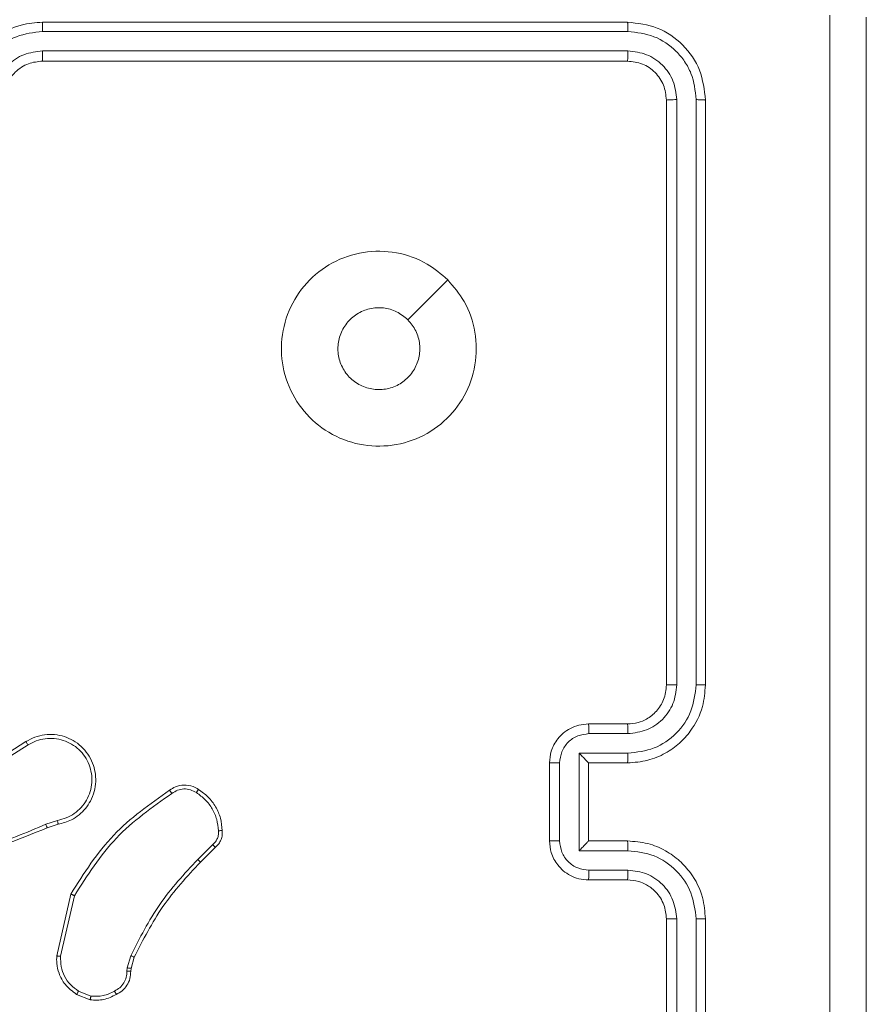
# Model space of a CAD drawing. Units: millimetres. Extents: x 3.4 to 16.2, y 9.3 to 22.
# Drawn here: x 10.6 to 10.6, y 14.9 to 15 of the extents above; entities that cross this region are included whole.
import ezdxf

# ---------------------------------------------------------------- set-up
doc = ezdxf.new("R2010")
doc.units = ezdxf.units.MM

msp = doc.modelspace()

# ---------------------------------------------------------------- linework, layer by layer
at = {"color": 7, "linetype": 'Continuous', "lineweight": 18}
for p, q in [((10.6209521876044, 15.01015776091302), (10.56095224482486, 15.01015776091302)), ((10.62099963290165, 15.00920957022394), (10.56095999342869, 15.00920861654962)), ((10.62099963290165, 15.00720816546167), (10.56095999342869, 15.00720733099664)), ((10.6209521876044, 15.00615769320215), (10.56095224482486, 15.00615769320215)), ((10.62495225531528, 14.94215768271173), (10.62495225531528, 15.00215774470056)), ((10.62600201231907, 14.94216531210626), (10.62600284678409, 15.00220495157922)), ((10.62800329787204, 14.94216531210626), (10.62800425154636, 15.00220495157922)), ((10.62895220381687, 14.94215768271173), (10.62895220381687, 15.00215774470056)), ((10.61695223910282, 14.93815773421014), (10.6209521876044, 14.93815773421014)), ((10.6169957504935, 14.93716209822381), (10.62099844080875, 14.93716209822381)), ((10.553139387197, 14.93249493532861), (10.55925565821598, 14.93634146147455)), ((10.5533640967078, 14.93216365271295), (10.5594721422858, 14.93600505285944)), ((10.61599498850772, 14.93516081267084), (10.62099844080875, 14.93516081267084)), ((10.61599498850772, 14.92515438490594), (10.61599498850772, 14.93516081267084)), ((10.61295229060123, 14.92615776949609), (10.61295229060123, 14.93415778570856)), ((10.61399370295475, 14.92615502768243), (10.61399370295475, 14.93416016989435)), ((10.61695223910282, 14.93415778570856), (10.61695223910282, 14.93415885859216)), ((10.61695223910282, 14.93415778570856), (10.6209521876044, 14.93415778570856)), ((10.61695223910282, 14.92615776949609), (10.61695223910282, 14.93415778570856)), ((10.56249219042728, 14.92825966768945), (10.56127494437168, 14.92786472731317)), ((10.56255775553653, 14.92786591940607), (10.56144445998142, 14.92750912600244)), ((10.57840651137302, 14.9258016913482), (10.57687300307224, 14.92426818304742)), ((10.57866293055484, 14.92550021105493), (10.5771483765311, 14.92398565703119)), ((10.6209521876044, 14.92615776949609), (10.61695223910282, 14.92615776949609)), ((10.61695223910282, 14.92615776949609), (10.61695223910282, 14.92615669661249)), ((10.62099844080875, 14.92515438490594), (10.61599498850772, 14.92515438490594)), ((10.62099844080875, 14.92315309935296), (10.6169957504935, 14.92315309935296)), ((10.6209521876044, 14.92215770178522), (10.61695223910282, 14.92215770178522)), ((10.56240790945957, 14.91436451369012), (10.56385654074619, 14.92071062021936)), ((10.56280952555606, 14.91432922774042), (10.56422358614872, 14.92054074698175)), ((10.62495225531528, 14.8581576912948), (10.62495225531528, 14.91815775328363)), ((10.62600284678409, 14.85811024599756), (10.62600201231907, 14.91814976626123)), ((10.62800425154636, 14.85811012678827), (10.62800329787204, 14.91814976626123)), ((10.62895220381687, 14.8581576912948), (10.62895220381687, 14.91815775328363)), ((10.56964641673038, 14.9131372540542), (10.57000535590122, 14.91438346796716)), ((10.57036560637424, 14.91422336989129), (10.57003790003727, 14.91308551722253)), ((10.56960064036319, 14.91281062060083), (10.56964641673038, 14.9131372540542)), ((10.57003790003727, 14.91308551722253), (10.56999736887882, 14.91279667311395)), ((10.56584054095218, 14.90985947542871), (10.56444769961307, 14.91041224890436)), ((10.565919099874, 14.91024809771264), (10.5646561966605, 14.91075139933313))]:
    msp.add_line(p, q, dxfattribs=at)
at = {"color": 7, "linetype": 'Continuous', "lineweight": 18, "flags": 128}
msp.add_lwpolyline([(10.60252004725406, 14.98372548514093), (10.60047095877597, 14.98167651587213), (10.59842246634433, 14.97962802344049)], dxfattribs=at)
at = {"color": 7, "linetype": 'Continuous', "lineweight": 18}
for points, knots in [([(10.56095224482486, 15.01015776091302), (10.56021108533675, 15.0100973586609), (10.55852679051411, 15.00996009373729), (10.5564804102396, 15.00891411791597), (10.55492239962161, 15.00751174683778), (10.55387619110292, 15.00603546843483), (10.55310842801254, 15.00421292538805), (10.55300558126369, 15.00285972779694), (10.5529522286124, 15.00215774470056)], [0, 0, 0, 0, 0.1769513740763504, 0.4021243578383737, 0.5333918324522894, 0.6768010928693038, 0.8323377376171772, 1, 1, 1, 1]), ([(10.56095999342869, 15.00920861654962), (10.56095982257204, 15.00933435671144), (10.5609594810476, 15.00958569805283), (10.56095775435732, 15.00989880255329), (10.56095515693912, 15.01011405556179), (10.56095321594343, 15.01014318625204), (10.56095224482486, 15.01015776091302)], [0, 0, 0, 0, 0.2501380568026367, 0.4999996327387924, 0.7498399186486008, 1, 1, 1, 1]), ([(10.62099963290165, 15.00920957022394), (10.620998386088, 15.0093502008108), (10.62099589445252, 15.00963123732354), (10.62098337862839, 15.00994135802989), (10.6209681270077, 15.01012372675266), (10.62095750064699, 15.01014641638901), (10.6209521876044, 15.01015776091302)], [0, 0, 0, 0, 0.2798113339929327, 0.5591756621839742, 0.7795935461581095, 1, 1, 1, 1]), ([(10.62895220381687, 15.00215774470056), (10.62883214013509, 15.00320553707961), (10.6285920348701, 15.00530092898408), (10.62674252392538, 15.00794604571819), (10.62409727230882, 15.00979690654235), (10.62200079352063, 15.01003744808728), (10.6209521876044, 15.01015776091302)], [0, 0, 0, 0, 0.2499573551555623, 0.4998687038859486, 0.7498469152415101, 0.9999999999999999, 0.9999999999999999, 0.9999999999999999, 0.9999999999999999]), ([(10.64169865710209, 14.84944325381006), (10.64169789416032, 14.86737230885694), (10.64169636829989, 14.90322987638944), (10.64169636829989, 14.95708555960591), (10.64169789416032, 14.99294312713841), (10.64169865710209, 15.0108721821853)], [0, 0, 0, 0, 0.3333366957634287, 0.6666633042365713, 1, 1, 1, 1]), ([(10.64545220000217, 15.0106577246734), (10.64545220000217, 14.99277848841556), (10.64545220000217, 14.95701417543494), (10.64545220000217, 14.90330157864903), (10.64545220000217, 14.86753710651195), (10.64545220000217, 14.84965771132196)], [0, 0, 0, 0, 0.3332960554427757, 0.6667009860016618, 1, 1, 1, 1]), ([(10.56095999342869, 15.00920861654962), (10.56004427740104, 15.0090969397679), (10.55821265893255, 15.00887356347029), (10.55589073027924, 15.00727234061074), (10.55427493402068, 15.00495505724347), (10.55406208287602, 15.00312179645387), (10.55395549399326, 15.00220375948633)], [0, 0, 0, 0, 0.249900625141331, 0.4998521227963504, 0.7495423220122798, 1, 1, 1, 1]), ([(10.62800425154636, 15.00220495157922), (10.62790054043674, 15.00312249983547), (10.62774457842089, 15.00450231995517), (10.62685686034339, 15.00612678736953), (10.6256926727243, 15.00753357194876), (10.62374026248416, 15.008877527885), (10.62191321351306, 15.00909888491099), (10.62099963290165, 15.00920957022394)], [0, 0, 0, 0, 0.2501456840040877, 0.3761720926324474, 0.5007764970583541, 0.7503729126802946, 1, 1, 1, 1]), ([(10.56095999342869, 15.00720733099664), (10.56030592081961, 15.00712753006596), (10.55899763622475, 15.00696791119977), (10.55733926957609, 15.00582404015496), (10.55618507988686, 15.00416893914685), (10.55603295790876, 15.00285949293026), (10.55595677954624, 15.00220375948633)], [0, 0, 0, 0, 0.2499001104561216, 0.4998534722720017, 0.7495408357025645, 1, 1, 1, 1]), ([(10.56095224482486, 15.00615769320215), (10.56095275623227, 15.00616192072247), (10.56095377956172, 15.00617038001725), (10.56095540795887, 15.00623435316961), (10.56095665333389, 15.0063317976816), (10.56095790053316, 15.00646358879728), (10.56095883113965, 15.00662484508854), (10.56095958868599, 15.00680748364871), (10.56095991566648, 15.00700441622742), (10.56095996752008, 15.00713972440023), (10.56095999342869, 15.00720733099664)], [0, 0, 0, 0, 0.1250235381881123, 0.2501728869796217, 0.3753326635909334, 0.4999828069012101, 0.6247067201957559, 0.7497657450912821, 0.8749706988858365, 0.9999999999999999, 0.9999999999999999, 0.9999999999999999, 0.9999999999999999]), ([(10.6209521876044, 15.00615769320215), (10.62095939061997, 15.0061784622283), (10.6209737801933, 15.00621995282654), (10.62098968488488, 15.00650223525428), (10.62099854308313, 15.00685014729473), (10.6209992695698, 15.00708880668696), (10.62099963290165, 15.00720816546167)], [0, 0, 0, 0, 0.2798294824156882, 0.5590195971652863, 0.7794560689238645, 1, 1, 1, 1]), ([(10.62600284678409, 15.00220495157922), (10.62592878261522, 15.00286036493599), (10.62581740892966, 15.00384594004225), (10.62518320010497, 15.00500620793884), (10.62435163894946, 15.00601098574597), (10.62295716038662, 15.00697104866025), (10.6216521673212, 15.00712912346835), (10.62099963290165, 15.00720816546167)], [0, 0, 0, 0, 0.2501555486050197, 0.3761703646307472, 0.5007866067737159, 0.7503788101132671, 1, 1, 1, 1]), ([(10.56095224482486, 15.00615769320215), (10.56046061217224, 15.00610668375733), (10.55970298857768, 15.0060280763688), (10.55877946090588, 15.00554635107034), (10.55818747235517, 15.00507969781806), (10.55774720003003, 15.00457524358858), (10.55738417853656, 15.00400781673923), (10.55703994848189, 15.00321812313985), (10.55698436042016, 15.00254564247225), (10.55695229632328, 15.00215774470056)], [0, 0, 0, 0, 0.2336259116865255, 0.3600259300328346, 0.4924771833542389, 0.5927447959738856, 0.679018475243456, 0.8148526430537096, 1, 1, 1, 1]), ([(10.62495225531528, 15.00215774470056), (10.62489225349416, 15.00268158607955), (10.62477228556888, 15.00372895701338), (10.62384750239487, 15.00505200315934), (10.62252436592473, 15.00597747096203), (10.6214764565325, 15.00609759510804), (10.6209521876044, 15.00615769320215)], [0, 0, 0, 0, 0.2500095559684193, 0.4998702901379029, 0.7497851733731474, 1, 1, 1, 1]), ([(10.62495225531528, 15.00215774470056), (10.62497300945026, 15.00216491041473), (10.62501445968917, 15.00217922180687), (10.62529679973275, 15.00219497788798), (10.62564474520976, 15.00220386844765), (10.62588344695187, 15.00220459043664), (10.62600284678409, 15.00220495157922)], [0, 0, 0, 0, 0.2799110228360154, 0.5590393807509547, 0.7794292430094102, 1, 1, 1, 1]), ([(10.62800425154636, 15.00220495157922), (10.62814481877058, 15.00220375459499), (10.62842569611955, 15.00220136281584), (10.62873601465398, 15.00218881950244), (10.62891813364747, 15.00217353343144), (10.62894084670372, 15.00216300779159), (10.62895220381687, 15.00215774470056)], [0, 0, 0, 0, 0.2798253986496715, 0.559138992637045, 0.7795581410029947, 0.9999999999999999, 0.9999999999999999, 0.9999999999999999, 0.9999999999999999]), ([(10.60252004725406, 14.98372548514093), (10.60312303419101, 14.9830121896027), (10.60444897038494, 14.98144369066327), (10.60548915916794, 14.9783655107407), (10.60549525079324, 14.97495758959788), (10.60437917398642, 14.97171926414958), (10.60223162923048, 14.96906081958119), (10.59934336908796, 14.96722362437733), (10.59600048815298, 14.96649324909656), (10.5925870879962, 14.96686783064198), (10.58952646403682, 14.96837771532462), (10.58710381827709, 14.97081619285422), (10.5856418717906, 14.97389042283266), (10.58529343356377, 14.97730865816427), (10.5860620815063, 14.9806316047387), (10.58792173988588, 14.98351992212136), (10.59060835329556, 14.98562356453215), (10.59385375216022, 14.98672496969896), (10.59726814341094, 14.98667209449359), (10.60030472993582, 14.98561580437342), (10.60184092599025, 14.98430497593244), (10.60252004725406, 14.98372548514093)], [0, 0, 0, 0, 0.0445238005994703, 0.0979054687400629, 0.151702171899489, 0.2055414048661324, 0.2589344743605435, 0.3127815891023323, 0.3667052002305329, 0.4199967926646969, 0.4745375315029882, 0.5270703835840932, 0.5820371781359024, 0.6344125202600832, 0.6890495265640271, 0.7425205427133705, 0.7961703832366726, 0.8498524860439753, 0.9037020455229486, 0.9574286183333994, 1, 1, 1, 1]), ([(10.59842210871647, 14.97962754660333), (10.59872307980968, 14.97926100367738), (10.59932502172484, 14.97852791815588), (10.59970212304531, 14.97712801150936), (10.59962472290114, 14.97569935060082), (10.59907077372793, 14.97437136296679), (10.59811062169278, 14.97330278009979), (10.59684915069702, 14.97261136194468), (10.59543009906848, 14.97237735235755), (10.59401379746707, 14.97262606573454), (10.59276052209229, 14.9733297430933), (10.59181120914432, 14.97440749287458), (10.59127186556863, 14.97573850417309), (10.59120293307835, 14.97717270119131), (10.5916125867399, 14.97854942253996), (10.59245545660437, 14.97971481976797), (10.59363614271834, 14.98053153351552), (10.59470089801803, 14.98083438730407), (10.59531165447565, 14.9808534200777), (10.59545177084873, 14.9808577864715)], [0, 0, 0, 0, 0.06129591339817632, 0.1225917715464446, 0.1839040746483279, 0.245270221933133, 0.3066581222609611, 0.3681029015332616, 0.4295165603653851, 0.4909221262888473, 0.5522250303718169, 0.6135321757875841, 0.6747824708862875, 0.736102969936759, 0.7974254054337784, 0.8588431852629909, 0.9202750905325217, 0.9817099516190889, 1, 1, 1, 1]), ([(10.59842210871647, 14.97962754660333), (10.59805591288253, 14.97992778131751), (10.59732353668032, 14.98052823806595), (10.59623164544949, 14.98082987125001), (10.59560723721216, 14.98085222163073), (10.59545177084873, 14.9808577864715)], [0, 0, 0, 0, 0.4289140138123739, 0.8578099131755832, 1, 1, 1, 1]), ([(10.6209521876044, 14.93415778570856), (10.62165256955512, 14.93421086427613), (10.62300300900184, 14.93431320756374), (10.62482281231247, 14.93507812103266), (10.62629862508822, 14.93612130145156), (10.62770307902484, 14.93767735963855), (10.62875332202512, 14.93972575065815), (10.62889136588609, 14.94141375481053), (10.62895220381687, 14.94215768271173)], [0, 0, 0, 0, 0.1672821861508754, 0.3225446667803573, 0.465785966439503, 0.5969983689350953, 0.8223913388159252, 1, 1, 1, 1]), ([(10.6209521876044, 14.93815773421014), (10.62132020464266, 14.93818701446829), (10.62199697612493, 14.93824085992012), (10.62303331077862, 14.93868339616396), (10.62399216824315, 14.9394445909317), (10.62478595379793, 14.94066652466831), (10.62489528666992, 14.94164686804749), (10.62495225531528, 14.94215768271173)], [0, 0, 0, 0, 0.1760449846981688, 0.3237410577680293, 0.5330355231848819, 0.7566849458048625, 1, 1, 1, 1]), ([(10.62099844080875, 14.93716209822381), (10.62165193434226, 14.93724165468463), (10.6229589357712, 14.93740076935469), (10.62461722048916, 14.93854306710944), (10.62577284240069, 14.94019825828394), (10.62592554480439, 14.94150896192689), (10.62600201231907, 14.94216531210626)], [0, 0, 0, 0, 0.2499390269266701, 0.4998835468066217, 0.7495608366334694, 1, 1, 1, 1]), ([(10.62099844080875, 14.93516081267084), (10.62191647711187, 14.93526740124259), (10.62374973252548, 14.93548025129606), (10.62606701490526, 14.93709604106056), (10.62766824559853, 14.93941797811108), (10.62789162136419, 14.94124959628896), (10.62800329787204, 14.94216531210626)], [0, 0, 0, 0, 0.2504593352413948, 0.5001500819342527, 0.7501004948618472, 1, 1, 1, 1]), ([(10.62495225531528, 14.94215768271173), (10.62495642523779, 14.94215821103982), (10.62496477026135, 14.94215926835211), (10.625028882845, 14.94216064224872), (10.62512650210598, 14.94216213607078), (10.62525807186094, 14.94216336686921), (10.62541946482637, 14.94216410964214), (10.62560222355054, 14.94216491821012), (10.62579909895909, 14.94216523165649), (10.62593440473284, 14.94216528530164), (10.62600201231907, 14.94216531210626)], [0, 0, 0, 0, 0.1250159393624609, 0.250187133686288, 0.3752184267277994, 0.4999809319366954, 0.6247630710352696, 0.7497574120171088, 0.8749624877327192, 1, 1, 1, 1]), ([(10.62800329787204, 14.94216531210626), (10.62812902777821, 14.94216514497098), (10.62838025114303, 14.94216481101473), (10.6286934368017, 14.94216302963323), (10.62890863613059, 14.94216063550478), (10.62893767534616, 14.94215866737653), (10.62895220381687, 14.94215768271173)], [0, 0, 0, 0, 0.2502095493655476, 0.4999485549301687, 0.7498216589587046, 1, 1, 1, 1]), ([(10.61295229060123, 14.93415778570856), (10.61298819541197, 14.93456244883266), (10.61306695838208, 14.93545014240054), (10.61364316748944, 14.9364971020942), (10.61436944281359, 14.93725203308898), (10.61510076921301, 14.93773945994829), (10.61597868610935, 14.93808788438035), (10.61662115375785, 14.93813397971999), (10.61695223910282, 14.93815773421014)], [0, 0, 0, 0, 0.1931529196512625, 0.4237119573694252, 0.5536431215841193, 0.6929873172350574, 0.8417859635114927, 1, 1, 1, 1]), ([(10.61695223910282, 14.93815773421014), (10.61695860895997, 14.93813840444838), (10.61697133445624, 14.93809978807044), (10.6169855576349, 14.93783533458765), (10.61699401500952, 14.93750642345778), (10.61699517185905, 14.93727690103793), (10.6169957504935, 14.93716209822381)], [0, 0, 0, 0, 0.2798870679717633, 0.5591494053094566, 0.7794947922367074, 1, 1, 1, 1]), ([(10.6209521876044, 14.93815773421014), (10.62095821904284, 14.93814220355456), (10.62097026961795, 14.93811117391983), (10.62098563907259, 14.93788326952541), (10.62099628186985, 14.93755319534369), (10.62099772085348, 14.93729251990078), (10.62099844080875, 14.93716209822381)], [0, 0, 0, 0, 0.25026950457811, 0.5000285576396409, 0.749853253440933, 0.9999999999999999, 0.9999999999999999, 0.9999999999999999, 0.9999999999999999]), ([(10.55925565821598, 14.93634146147455), (10.55955558225682, 14.93650847919448), (10.56015541744062, 14.93684250745194), (10.56116689186904, 14.93707739378767), (10.5621988839116, 14.93709955686723), (10.56319881262448, 14.93689324653524), (10.56412541111905, 14.93647972903374), (10.56494631380961, 14.93587422600031), (10.56563255928611, 14.93508239708025), (10.56611172604467, 14.93417720531366), (10.56637875272794, 14.93321198770249), (10.56644133043982, 14.93222762448187), (10.56628491417626, 14.93121232613034), (10.56580399885141, 14.92999181348768), (10.5649659043034, 14.92898301443602), (10.5637931968929, 14.92819291916028), (10.56302190287724, 14.92798877110238), (10.56255775553653, 14.92786591940607)], [0, 0, 0, 0, 0.06254320423463153, 0.125083718868132, 0.1876309562316253, 0.2501700801857228, 0.3102090808745915, 0.3719082499008202, 0.4352761651362593, 0.5003066618716736, 0.5575693707960906, 0.6172657464489001, 0.679395296078663, 0.7439689985602096, 0.8552990734133483, 0.9129222463683749, 1, 1, 1, 1]), ([(10.5594721422858, 14.93600505285944), (10.55974641713501, 14.93615746233028), (10.56029497867755, 14.93646228785354), (10.5612190640258, 14.93667880741124), (10.56216253670731, 14.93669866147549), (10.56308881294381, 14.93650862123065), (10.56395068803581, 14.93612055290259), (10.56470496054043, 14.93555103706587), (10.56531792364221, 14.9348313689962), (10.56575497529017, 14.93399333434221), (10.5660008477202, 14.93308069655771), (10.56603660421001, 14.93213604092257), (10.56586656360912, 14.93120633623919), (10.56549488585562, 14.93033730726983), (10.56494166092193, 14.92957046190842), (10.56423411752915, 14.92894604754201), (10.56340738692664, 14.92847971154887), (10.56279723450581, 14.9283330104922), (10.56249219042728, 14.92825966768945)], [0, 0, 0, 0, 0.0625052160135726, 0.1250131312154528, 0.1875043836483513, 0.2500156288504626, 0.3124926229544513, 0.3750090552686521, 0.437504514232067, 0.500004951441684, 0.5625009859071952, 0.624995674326143, 0.687509965474458, 0.7499913843850377, 0.8124927269633034, 0.8749932520831744, 0.9375032091539287, 1, 1, 1, 1]), ([(10.61399370295475, 14.93416016989435), (10.6140415454956, 14.93455254367571), (10.61413724493768, 14.93533740901295), (10.61482364003787, 14.93633239706701), (10.61581665837956, 14.93702508389591), (10.61660232501727, 14.93711638090744), (10.6169957504935, 14.93716209822381)], [0, 0, 0, 0, 0.2498822854313327, 0.4998395752743331, 0.749542816447468, 1, 1, 1, 1]), ([(10.55925565821598, 14.93634146147455), (10.55925904884895, 14.93633625830966), (10.55926582242915, 14.93632586377421), (10.5593157134529, 14.93624885604209), (10.55938736878393, 14.93613716290495), (10.55944387823117, 14.9360490992355), (10.5594721422858, 14.93600505285944)], [0, 0, 0, 0, 0.2502333143870923, 0.4998994106046867, 0.7498671272131848, 0.9999999999999999, 0.9999999999999999, 0.9999999999999999, 0.9999999999999999]), ([(10.61599498850772, 14.93516081267084), (10.61610498955425, 14.93505035111834), (10.61632476957399, 14.93482965101633), (10.61658717444075, 14.93456030028844), (10.61676669367252, 14.93437063881642), (10.61687195593889, 14.93425681317116), (10.61693912608157, 14.93418127939555), (10.616947990315, 14.93416612322131), (10.61695223910282, 14.93415885859216)], [0, 0, 0, 0, 0.2514861558565476, 0.5024646041736848, 0.6464807105895333, 0.775634480226819, 0.8924575378595889, 1, 1, 1, 1]), ([(10.62099844080875, 14.93516081267084), (10.62099777223106, 14.93502962055579), (10.62099643608548, 14.93476743447313), (10.6209857403623, 14.93443464912708), (10.62097042533731, 14.93420465726775), (10.62095827049107, 14.93417341892262), (10.6209521876044, 14.93415778570856)], [0, 0, 0, 0, 0.2501945477800809, 0.5000112115245366, 0.7497808630665451, 1, 1, 1, 1]), ([(10.61295229060123, 14.93415778570856), (10.6129564102188, 14.93415795870168), (10.6129646515036, 14.934158304774), (10.61302806294382, 14.9341585709348), (10.61312456445502, 14.93415913203183), (10.61325514718722, 14.93415947948523), (10.61341492060753, 14.93415967816082), (10.61359638230268, 14.93415996738405), (10.61379185499359, 14.93416004167792), (10.61392643371735, 14.93416012716406), (10.61399370295475, 14.93416016989435)], [0, 0, 0, 0, 0.1250453398780659, 0.2501528942507802, 0.3752736649438653, 0.4999650472862432, 0.6247701987699738, 0.749800754586334, 0.8749377912921567, 0.9999999999999999, 0.9999999999999999, 0.9999999999999999, 0.9999999999999999]), ([(10.57398766142795, 14.9313564866134), (10.57418024287947, 14.93148362538159), (10.57462099144969, 14.93177459956346), (10.57547063461528, 14.93193968294303), (10.57630658176046, 14.9318182594558), (10.57676142427669, 14.93155188441456), (10.57693976027439, 14.93144744330133)], [0, 0, 0, 0, 0.2185160637620852, 0.500103420736618, 0.8039990721446727, 1, 1, 1, 1]), ([(10.57422202689121, 14.93102758818353), (10.574410411458, 14.93115108437056), (10.57478702469756, 14.93139797454773), (10.57546061263625, 14.93151896363049), (10.57614080205559, 14.93144324311005), (10.57653304339594, 14.93122195707955), (10.57672923666904, 14.9311112731048)], [0, 0, 0, 0, 0.2500939450151854, 0.4999809296040438, 0.7498979124684447, 0.9999999999999999, 0.9999999999999999, 0.9999999999999999, 0.9999999999999999]), ([(10.57693976027439, 14.93144744330133), (10.57693759862967, 14.93144300139531), (10.57693310197306, 14.93143376133569), (10.57689805143201, 14.93137714125347), (10.57685756545427, 14.93131258804754), (10.57681965833637, 14.93125246631145), (10.57677630141117, 14.93118444316866), (10.57674508811905, 14.93113591685205), (10.57672923666904, 14.9311112731048)], [0, 0, 0, 0, 0.2226821966408212, 0.4632238430256239, 0.590330501487717, 0.7221705033626018, 0.8589062518135012, 1, 1, 1, 1]), ([(10.57693976027439, 14.93144744330133), (10.57728781787627, 14.93120233403816), (10.57798395170389, 14.93071210239653), (10.57874765616047, 14.92967587086063), (10.57926698275732, 14.92849795771254), (10.57934612452833, 14.92765015507197), (10.57938569647739, 14.92722624235834)], [0, 0, 0, 0, 0.2499846472906414, 0.4999826707522102, 0.7499846158008442, 1, 1, 1, 1]), ([(10.56385654074619, 14.92071062021936), (10.56520454430975, 14.92284136912707), (10.56787570633206, 14.92706359502855), (10.57196301540294, 14.92993442350156), (10.57398766142795, 14.9313564866134)], [0, 0, 0, 0, 0.504650617335524, 1, 1, 1, 1]), ([(10.56422358614872, 14.92054074698175), (10.56554289637951, 14.92261954524549), (10.56818154432642, 14.92677718508081), (10.5722085187207, 14.92961077731064), (10.57422202689121, 14.93102758818353)], [0, 0, 0, 0, 0.4999947917787032, 0.9999999999999999, 0.9999999999999999, 0.9999999999999999, 0.9999999999999999]), ([(10.57398766142795, 14.9313564866134), (10.57399115186135, 14.93135240815485), (10.57399833955198, 14.93134400957078), (10.57403900212268, 14.93128692438013), (10.57408474864171, 14.93122276177256), (10.57412616677189, 14.93116405719465), (10.57417277708911, 14.93109817093211), (10.5742054731216, 14.93105131235111), (10.57422202689121, 14.93102758818353)], [0, 0, 0, 0, 0.228683062187632, 0.4709166219744172, 0.5976721397612945, 0.7281704519478704, 0.8623746256675634, 1, 1, 1, 1]), ([(10.57672923666904, 14.9311112731048), (10.57705080660417, 14.93088323924015), (10.57769430212595, 14.93042691930881), (10.5783943122438, 14.92946206438958), (10.5788814130089, 14.92837405485619), (10.57895591098378, 14.92758868101939), (10.5789931402869, 14.92719620161737)], [0, 0, 0, 0, 0.2498667504077547, 0.5000098496846425, 0.7501370353613092, 1, 1, 1, 1]), ([(10.56144445998142, 14.92750912600244), (10.55839217927051, 14.92627057111424), (10.55228763106585, 14.92379346670111), (10.5457001248092, 14.92371210307093), (10.54240637881229, 14.92367142134393)], [0, 0, 0, 0, 0.5000010825678718, 1, 1, 1, 1]), ([(10.56127494437168, 14.92786472731317), (10.5592953643885, 14.92701275715207), (10.55533616620694, 14.92530880038284), (10.5510802558359, 14.92462602494397), (10.54895228011081, 14.92428463392938)], [0, 0, 0, 0, 0.4999951738711061, 1, 1, 1, 1]), ([(10.56144445998142, 14.92750912600244), (10.56144139922576, 14.92751612600619), (10.56143528798358, 14.92753010252793), (10.56139033837896, 14.92762436389082), (10.56133415144444, 14.92774163294804), (10.56129467826584, 14.92782369959368), (10.56127494437168, 14.92786472731317)], [0, 0, 0, 0, 0.2800170917838509, 0.559094696975492, 0.7795774525234433, 1, 1, 1, 1]), ([(10.56249219042728, 14.92825966768945), (10.56250101590843, 14.92820815571329), (10.5625186583376, 14.92810518156658), (10.56254075494587, 14.92797459115559), (10.56255539799153, 14.92788447382875), (10.56255696920619, 14.92787210800713), (10.56255775553653, 14.92786591940607)], [0, 0, 0, 0, 0.2501387718420859, 0.5000356909453454, 0.7497877816884246, 1, 1, 1, 1]), ([(10.5789931402869, 14.92719620161737), (10.57900073130065, 14.92706368421871), (10.57901591105929, 14.92679868902921), (10.57890494716199, 14.92641258512977), (10.57870658498993, 14.92606327870359), (10.57850653584688, 14.92588888707658), (10.57840651137302, 14.9258016913482)], [0, 0, 0, 0, 0.2500500215452445, 0.5000253061912471, 0.7500128971730832, 1, 1, 1, 1]), ([(10.57938569647739, 14.92722624235834), (10.579393661231, 14.92706928987573), (10.57940981020313, 14.92675106016136), (10.57927905134378, 14.92628050089529), (10.57903963811669, 14.92583899542079), (10.57878957548049, 14.92561410662053), (10.57866293055484, 14.92550021105493)], [0, 0, 0, 0, 0.2400606958416116, 0.4867361471422688, 0.7400560776902417, 0.9999999999999999, 0.9999999999999999, 0.9999999999999999, 0.9999999999999999]), ([(10.57938569647739, 14.92722624235834), (10.57937973470926, 14.92722570919982), (10.57936792698962, 14.92722463169482), (10.5792814495795, 14.92721814273882), (10.57915163416245, 14.92720826170579), (10.57904635795036, 14.92720025104657), (10.5789931402869, 14.92719620161737)], [0, 0, 0, 0, 0.2423294852511656, 0.4897440831013578, 0.7420630251891552, 1, 1, 1, 1]), ([(10.57866293055484, 14.92550021105493), (10.57866033132881, 14.92550403917881), (10.57865483497487, 14.9255121341746), (10.57861451481651, 14.92556063398593), (10.57856616692293, 14.92561694289398), (10.578519673366, 14.92567092902092), (10.57846541849241, 14.92573349647776), (10.57842643549146, 14.92577862583949), (10.57840651137302, 14.9258016913482)], [0, 0, 0, 0, 0.2127352164494208, 0.4498523901718914, 0.5777102102545485, 0.712231186505763, 0.8529220485262743, 1, 1, 1, 1]), ([(10.61295229060123, 14.92615776949609), (10.6129564102113, 14.92615756032155), (10.61296465147962, 14.92615714186846), (10.61302806298264, 14.92615670309423), (10.61312456412712, 14.92615622579162), (10.61325514872739, 14.9261557161763), (10.61341491464895, 14.92615536659279), (10.61359642301324, 14.92615512787772), (10.61379181398173, 14.92615500264802), (10.61392642699391, 14.92615501934015), (10.61399370295475, 14.92615502768243)], [0, 0, 0, 0, 0.1250406225406325, 0.2501434131236343, 0.3752592658274012, 0.4999459012510235, 0.6247462571886588, 0.7497718985616811, 0.8749427289419206, 1, 1, 1, 1]), ([(10.61695223910282, 14.92215770178522), (10.61662004730603, 14.92218162334588), (10.61597569931129, 14.92222802367785), (10.61509587348391, 14.92257835401815), (10.61436409570652, 14.92306775675011), (10.6136393441068, 14.92382420303336), (10.61306586843141, 14.92486976147143), (10.61298780985508, 14.92575497007731), (10.61295229060123, 14.92615776949609)], [0, 0, 0, 0, 0.158737098551773, 0.307900231531357, 0.4474842787956102, 0.5774846638088257, 0.8077414400276589, 1, 1, 1, 1]), ([(10.6169957504935, 14.92315309935296), (10.61660233021859, 14.92319882549598), (10.61581669316835, 14.9232901379026), (10.61482360522188, 14.92398267037776), (10.61413722754621, 14.9249777066051), (10.61404154119382, 14.92576261432256), (10.61399370295475, 14.92615502768243)], [0, 0, 0, 0, 0.2504530500074525, 0.5001399469591254, 0.750095764744547, 1, 1, 1, 1]), ([(10.61599498850772, 14.92515438490594), (10.61610486382161, 14.92526497761587), (10.6163244178689, 14.92548596517172), (10.61658662098034, 14.92575549118248), (10.61676750656546, 14.92594402393464), (10.61687267459367, 14.92605768512306), (10.61693951162111, 14.92613398446389), (10.61694811403556, 14.92614933544373), (10.61695223910282, 14.92615669661249)], [0, 0, 0, 0, 0.2514532250180704, 0.5024565692300911, 0.6464534404859094, 0.775726049547244, 0.89245517788903, 0.9999999999999999, 0.9999999999999999, 0.9999999999999999, 0.9999999999999999]), ([(10.62099844080875, 14.92515438490594), (10.62099777195244, 14.92528557426764), (10.62099643507999, 14.92554778819868), (10.62098574091247, 14.92588065410341), (10.62097042637425, 14.92611077179867), (10.6209582706163, 14.92614209477927), (10.6209521876044, 14.92615776949609)], [0, 0, 0, 0, 0.2501642687537947, 0.5000142958685293, 0.7497960225728231, 1, 1, 1, 1]), ([(10.62895220381687, 14.91815775328363), (10.62889214599706, 14.91889697339611), (10.6287555171843, 14.9205786655831), (10.62771241618381, 14.92262359996007), (10.62631157676333, 14.92418298152049), (10.62483490052624, 14.9252312232055), (10.62301046998907, 14.92600100220533), (10.6216553226233, 14.92610421582786), (10.6209521876044, 14.92615776949609)], [0, 0, 0, 0, 0.176489079643302, 0.4015046416002304, 0.5328126388740839, 0.6763382729362761, 0.8320640984712483, 0.9999999999999999, 0.9999999999999999, 0.9999999999999999, 0.9999999999999999]), ([(10.62800329787204, 14.91814976626123), (10.62789163431731, 14.91906552895092), (10.62766829269764, 14.9208971733297), (10.62606697577827, 14.92321904925097), (10.62374972844385, 14.92483480168375), (10.62191647731711, 14.9250477479038), (10.62099844080875, 14.92515438490594)], [0, 0, 0, 0, 0.2499089362141009, 0.4998503470135758, 0.7495402378927011, 1, 1, 1, 1]), ([(10.57687300307224, 14.92426818304742), (10.57549891686048, 14.92278020172416), (10.57275074137277, 14.91980423575944), (10.57092048507198, 14.91619039190772), (10.57000535590122, 14.91438346796716)], [0, 0, 0, 0, 0.4999994425036467, 1, 1, 1, 1]), ([(10.5771483765311, 14.92398565703119), (10.57579058613235, 14.9225165690555), (10.57307502771421, 14.91957841731789), (10.57126874185894, 14.91600837589307), (10.57036560637424, 14.91422336989129)], [0, 0, 0, 0, 0.5000041205791391, 0.9999999999999999, 0.9999999999999999, 0.9999999999999999, 0.9999999999999999]), ([(10.5771483765311, 14.92398565703119), (10.57714420054219, 14.9239903564841), (10.57713585367117, 14.92399974964299), (10.57707341200959, 14.92406435056855), (10.57698225840909, 14.9241574614723), (10.57690945202046, 14.92423124494376), (10.57687300307224, 14.92426818304742)], [0, 0, 0, 0, 0.2501126719414123, 0.4999194822429497, 0.7496454742391134, 1, 1, 1, 1]), ([(10.61695223910282, 14.92215770178522), (10.61695860975485, 14.92217699153288), (10.616971340618, 14.92221553941406), (10.61698555728186, 14.92248005258779), (10.61699401500189, 14.92280872465503), (10.61699517186478, 14.92303828168829), (10.6169957504935, 14.92315309935296)], [0, 0, 0, 0, 0.2797646522017788, 0.5590707956907555, 0.7794602029520149, 0.9999999999999999, 0.9999999999999999, 0.9999999999999999, 0.9999999999999999]), ([(10.6209521876044, 14.92215770178522), (10.62095821964907, 14.92217325331334), (10.62097027402708, 14.92220433133231), (10.62098563779524, 14.92243202114262), (10.62099628352902, 14.92276205621041), (10.62099772131605, 14.92302267922965), (10.62099844080875, 14.92315309935296)], [0, 0, 0, 0, 0.2501757481240991, 0.4999487243374348, 0.7497659676310214, 1, 1, 1, 1]), ([(10.62600201231907, 14.91814976626123), (10.62592221371901, 14.91880384116151), (10.62576259953198, 14.92011213019656), (10.62461867636251, 14.92177048754517), (10.62296366584593, 14.92292481851517), (10.62165418104652, 14.92307692846769), (10.62099844080875, 14.92315309935296)], [0, 0, 0, 0, 0.2498968284662371, 0.4998468530690369, 0.7495423057724339, 1, 1, 1, 1]), ([(10.62495225531528, 14.91815775328363), (10.62490122811328, 14.91864916432909), (10.62482257987547, 14.91940657628281), (10.62434115753875, 14.9203301398624), (10.62387513280786, 14.92092129542172), (10.6233729095455, 14.92136018626622), (10.62280789581145, 14.92172281162468), (10.6220176970158, 14.92206912377929), (10.62134245911239, 14.92212525770582), (10.6209521876044, 14.92215770178522)], [0, 0, 0, 0, 0.2335272912818563, 0.3599356660200267, 0.4924286869600329, 0.5921416853770824, 0.6777259854840242, 0.8137332560952736, 1, 1, 1, 1]), ([(10.56385654074619, 14.92071062021936), (10.56386038443017, 14.92070888771077), (10.56386867246652, 14.92070515194733), (10.56392412717765, 14.9206799177347), (10.56399203960223, 14.92064844011659), (10.56405878319239, 14.92061720760068), (10.56413739405686, 14.92058069625056), (10.56419434476194, 14.92055430010473), (10.56422358614872, 14.92054074698175)], [0, 0, 0, 0, 0.202136980232435, 0.4358627411909043, 0.5647022326488261, 0.7018784390726075, 0.8469292371325801, 1, 1, 1, 1]), ([(10.62495225531528, 14.91815775328363), (10.62495641755648, 14.91815717400569), (10.6249647471883, 14.91815601473314), (10.62502899081107, 14.91815468964933), (10.62512619389359, 14.91815315216473), (10.62525817028236, 14.91815205229495), (10.62541942274964, 14.91815082545092), (10.62560206934856, 14.91815038974739), (10.62579909719077, 14.91814978919374), (10.62593437129527, 14.9181497739057), (10.62600201231907, 14.91814976626123)], [0, 0, 0, 0, 0.1250080542839528, 0.2501707658324951, 0.375287074200797, 0.4999767575497815, 0.6246927103939107, 0.7498093664155516, 0.8748973377883946, 1, 1, 1, 1]), ([(10.62800329787204, 14.91814976626123), (10.62812904393098, 14.91814992284095), (10.62838036491808, 14.9181502357873), (10.62869336257246, 14.91815217597207), (10.62890864817411, 14.91815467928529), (10.62893767936039, 14.91815672820048), (10.62895220381687, 14.91815775328363)], [0, 0, 0, 0, 0.2501576786716071, 0.4999749118759996, 0.7498347962963916, 0.9999999999999999, 0.9999999999999999, 0.9999999999999999, 0.9999999999999999]), ([(10.56444769961307, 14.91041224890436), (10.56402650405848, 14.91072912232289), (10.56325490380082, 14.91130961185733), (10.56263485388794, 14.91248687736031), (10.56238552532079, 14.91350280562264), (10.56240121458386, 14.91410678528427), (10.56240790945957, 14.91436451369012)], [0, 0, 0, 0, 0.3346024449746812, 0.6129678481754918, 0.8348467906422055, 1, 1, 1, 1]), ([(10.56240790945957, 14.91436451369012), (10.56241414838953, 14.9143636009641), (10.5624266159355, 14.91436177702094), (10.56251883434429, 14.91435330921127), (10.56265216552735, 14.91434197449454), (10.56275705133812, 14.91433347834941), (10.56280952555606, 14.91432922774042)], [0, 0, 0, 0, 0.2502417190090766, 0.500069748162076, 0.7498856251260535, 1, 1, 1, 1]), ([(10.5646561966605, 14.91075139933313), (10.56436745086428, 14.91095752602504), (10.56379005420957, 14.91136971163576), (10.56318318554662, 14.91225657015561), (10.56281193351004, 14.9132649982158), (10.56281032825205, 14.91397446482665), (10.56280952555606, 14.91432922774042)], [0, 0, 0, 0, 0.2500386098990262, 0.4999950087399008, 0.7499766375382876, 1, 1, 1, 1]), ([(10.57036560637424, 14.91422336989129), (10.57035841212687, 14.91422634110616), (10.5703440383303, 14.91423227746558), (10.5702490274878, 14.91427455542233), (10.57013025631123, 14.91432739404048), (10.57004700123054, 14.91436477133404), (10.57000535590122, 14.91438346796716)], [0, 0, 0, 0, 0.2796574796098245, 0.5587436061004465, 0.7792775205060354, 1, 1, 1, 1]), ([(10.5683308230109, 14.9107585518905), (10.56852029356896, 14.91086069049887), (10.56889907245382, 14.911064880261), (10.56931557991333, 14.91156808776687), (10.56958005106636, 14.91216536833982), (10.56959377587191, 14.91259549287897), (10.56960064036319, 14.91281062060083)], [0, 0, 0, 0, 0.250092322464058, 0.4999705072236901, 0.7499091638507426, 1, 1, 1, 1]), ([(10.56999736887882, 14.91279667311395), (10.56998528880722, 14.9125389101215), (10.56996138094424, 14.91202876725878), (10.56963758594271, 14.91133381902681), (10.56915588196773, 14.91075978365708), (10.56872707535655, 14.91052501840593), (10.56851500136325, 14.91040891104425)], [0, 0, 0, 0, 0.2580360935013793, 0.5106833613795329, 0.7579996883690013, 0.9999999999999999, 0.9999999999999999, 0.9999999999999999, 0.9999999999999999]), ([(10.56999736887882, 14.91279667311395), (10.56999202742672, 14.91279651433674), (10.5699812592614, 14.91279618694115), (10.56991249817831, 14.91279898687677), (10.56983626168974, 14.91280172834744), (10.56976546998433, 14.91280446187087), (10.56968590749266, 14.91280720432), (10.56962929183595, 14.91280947266167), (10.56960064036319, 14.91281062060083)], [0, 0, 0, 0, 0.2277232001652049, 0.4695609064892267, 0.5963339449292945, 0.7270154205958761, 0.8618507547982825, 1, 1, 1, 1]), ([(10.57003790003727, 14.91308551722253), (10.57003007446515, 14.91308619095942), (10.57001441687086, 14.9130875389885), (10.56991137473326, 14.91310075891455), (10.56978210605942, 14.91311831539325), (10.56969166829101, 14.9131309381267), (10.56964641673038, 14.9131372540542)], [0, 0, 0, 0, 0.279387364104778, 0.5590050071849492, 0.7793431659546143, 1, 1, 1, 1]), ([(10.56444769961307, 14.91041224890436), (10.56445233320951, 14.91041846689762), (10.56446158894386, 14.91043088750754), (10.56451719165354, 14.91052082710108), (10.56458552845527, 14.91063319533075), (10.56463263118876, 14.91071198227041), (10.5646561966605, 14.91075139933313)], [0, 0, 0, 0, 0.2798820805236929, 0.5590720350925746, 0.7794039808765133, 0.9999999999999999, 0.9999999999999999, 0.9999999999999999, 0.9999999999999999]), ([(10.56851500136325, 14.91040891104425), (10.56809432562067, 14.91019523774621), (10.56725298785225, 14.90976789811727), (10.56631135146822, 14.90982894999001), (10.56584054095218, 14.90985947542871)], [0, 0, 0, 0, 0.5000081517529014, 1, 1, 1, 1]), ([(10.565919099874, 14.91024809771264), (10.56591355954331, 14.91021927890786), (10.56590265496528, 14.91016255722048), (10.56588754578363, 14.91008316538286), (10.56587374765342, 14.91001348160801), (10.56585884161735, 14.90993892911677), (10.56584487965452, 14.9098739274445), (10.56584194974596, 14.90986416805529), (10.56584054095218, 14.90985947542871)], [0, 0, 0, 0, 0.1413456643173951, 0.2781990662692037, 0.4102603742254921, 0.5376559167794636, 0.7776901725186414, 1, 1, 1, 1]), ([(10.565919099874, 14.91024809771264), (10.5663442661329, 14.91022349861414), (10.56719458211998, 14.91017430137355), (10.56795208095603, 14.91056380424225), (10.5683308230109, 14.9107585518905)], [0, 0, 0, 0, 0.5000097203445701, 1, 1, 1, 1]), ([(10.56851500136325, 14.91040891104425), (10.56851280613911, 14.91041353302945), (10.5685082667321, 14.91042309062843), (10.56847736738712, 14.91048301726445), (10.5684414337926, 14.91055058635528), (10.56840840966887, 14.910612881912), (10.56837097532554, 14.9106831155393), (10.5683443285213, 14.91073317834891), (10.5683308230109, 14.9107585518905)], [0, 0, 0, 0, 0.2261694232165453, 0.4676857568135183, 0.5948296713671538, 0.726040605164319, 0.8611480228089509, 1, 1, 1, 1])]:
    msp.add_open_spline(points, degree=3, knots=knots, dxfattribs=at)

doc.saveas('drawing.dxf')
